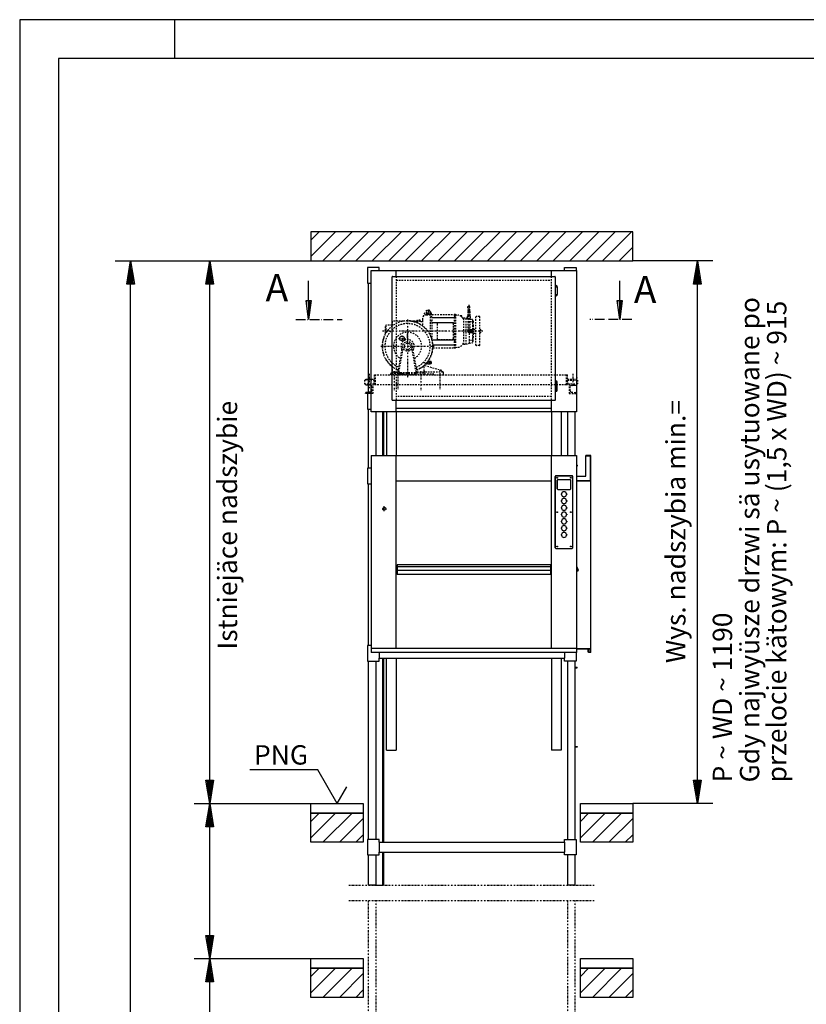
# Model space of a CAD drawing. Extents: x 0 to 8453, y 0 to 5940.
# Drawn here: x 0 to 2029, y 3400 to 5940 of the extents above; entities that cross this region are included whole.
import ezdxf

# ---------------------------------------------------------------- set-up
doc = ezdxf.new("R2010")
doc.units = 0
for name, pattern in [('GESTRICHELT', [7, 4, -3]), ('STRICHPUNKT', [8.5, 4, -2, 0.5, -2]), ('STRICHPUNKT2', [18.5, 10, -4, 0.5, -4]), ('STRICHPUNKT3', [35.5, 25, -5, 0.5, -5])]:
    doc.linetypes.add(name, pattern=pattern)
doc.layers.get('0').update_dxf_attribs({"linetype": 'CONTINUOUS'})
for name, color, linetype in [('1', 7, 'CONTINUOUS'), ('50', 7, 'CONTINUOUS'), ('international', 7, 'CONTINUOUS'), ('polnisch', 7, 'CONTINUOUS')]:
    doc.layers.add(name, color=color, linetype=linetype)
doc.styles.add('ARIAL', font='arial.ttf')
doc.styles.add('PLCAD', font='plcad.ttf')

# ---------------------------------------------------------------- blocks, each defined once
blk = doc.blocks.new('DINA3_________________00029')
at = {"layer": '1', "color": 4}
for p, q in [((8400, 5940), (0, 5940)), ((0, 5940), (0, 0)), ((400, 5840), (400, 5940))]:
    blk.add_line(p, q, dxfattribs=at)
at = {"layer": '1'}
for p, q in [((8300, 5840), (100, 5840)), ((100, 5840), (100, 100))]:
    blk.add_line(p, q, dxfattribs=at)
blk = doc.blocks.new('*X2', base_point=(1554.1, 5215.9))
at = {"layer": '1', "color": 3}
for p, q in [((1543.1, 5200.7), (1543.1, 5215.9)), ((1547.1, 5215.9), (1547.1, 5170.3)), ((1551.1, 5192.7), (1551.1, 5215.9))]:
    blk.add_line(p, q, dxfattribs=at)
blk = doc.blocks.new('PFEIL_________________00050', base_point=(1554.1, 5215.9))
at = {"layer": '1', "color": 2}
for p, q in [((1547.6, 5215.9), (1547.6, 5266.3)), ((1547.6, 5166.3), (1541.1, 5215.9)), ((1541.1, 5215.9), (1554.1, 5215.9)), ((1554.1, 5215.9), (1547.6, 5166.3))]:
    blk.add_line(p, q, dxfattribs=at)
at = {"layer": '1'}
blk.add_blockref('*X2', (1554.1, 5215.9), dxfattribs=at)
blk = doc.blocks.new('*X3', base_point=(751.7, 5215.9))
at = {"layer": '1', "color": 3}
for p, q in [((740.6, 5200.7), (740.6, 5215.9)), ((744.6, 5215.9), (744.6, 5170.3)), ((748.6, 5192.7), (748.6, 5215.9))]:
    blk.add_line(p, q, dxfattribs=at)
blk = doc.blocks.new('PFEIL_________________00051', base_point=(751.7, 5215.9))
at = {"layer": '1', "color": 2}
for p, q in [((745.1, 5215.9), (745.1, 5266.3)), ((745.1, 5166.3), (738.6, 5215.9)), ((738.6, 5215.9), (751.7, 5215.9)), ((751.7, 5215.9), (745.1, 5166.3))]:
    blk.add_line(p, q, dxfattribs=at)
at = {"layer": '1'}
blk.add_blockref('*X3', (751.7, 5215.9), dxfattribs=at)
blk = doc.blocks.new('SCHNITTANGABE_________00031', base_point=(712.5, 5166.3))
at = {"layer": '1', "linetype": 'STRICHPUNKT3'}
for p, q in [((712.5, 5166.3), (831.7, 5166.3)), ((1579.4, 5166.3), (1470.7, 5166.3))]:
    blk.add_line(p, q, dxfattribs=at)
for name, p in [('PFEIL_________________00051', (751.7, 5215.9)), ('PFEIL_________________00050', (1554.1, 5215.9))]:
    blk.add_blockref(name, p)
at = {"layer": '1', "color": 2, "linetype": 'STRICHPUNKT3', "style": 'Arial'}
for p in [(634.4, 5213.8), (1584.3, 5209)]:
    blk.add_text('A', height=70, dxfattribs=at).set_placement(p)
blk = doc.blocks.new('GURT__________________00054', base_point=(897.2, 4285.3))
at = {"layer": '1', "color": 2}
for p, q in [((906.2, 4325.3), (897.2, 4325.3)), ((897.2, 4325.3), (897.2, 4285.3)), ((927.2, 4307.8), (927.2, 4292.8)), ((927.2, 4285.3), (927.2, 4292.8)), ((927.2, 4292.8), (1405.2, 4292.8)), ((1405.2, 4307.8), (1405.2, 4292.8)), ((1405.2, 4285.3), (1405.2, 4292.8)), ((1435.2, 4307.8), (1435.2, 4285.3)), ((897.2, 4285.3), (927.2, 4285.3)), ((1435.2, 4285.3), (1405.2, 4285.3))]:
    blk.add_line(p, q, dxfattribs=at)
blk = doc.blocks.new('GURT__________________00055', base_point=(897.2, 3785.3))
at = {"layer": '1', "color": 2}
for p, q in [((927.2, 3825.3), (897.2, 3825.3)), ((897.2, 3825.3), (897.2, 3785.3)), ((927.2, 3817.8), (927.2, 3825.3)), ((927.2, 3817.8), (1405.2, 3817.8)), ((927.2, 3817.8), (927.2, 3792.8)), ((1405.2, 3817.8), (1405.2, 3825.3)), ((1405.2, 3825.3), (1435.2, 3825.3)), ((1405.2, 3817.8), (1405.2, 3792.8)), ((1435.2, 3825.3), (1435.2, 3785.3)), ((897.2, 3785.3), (927.2, 3785.3)), ((927.2, 3785.3), (927.2, 3792.8)), ((927.2, 3792.8), (1405.2, 3792.8)), ((1405.2, 3785.3), (1405.2, 3792.8)), ((1435.2, 3785.3), (1405.2, 3785.3))]:
    blk.add_line(p, q, dxfattribs=at)
blk = doc.blocks.new('GURT__________________00056', base_point=(897.2, 4742.8))
at = {"layer": '1', "color": 2}
for p, q in [((906.2, 4782.8), (897.2, 4782.8)), ((897.2, 4782.8), (897.2, 4742.8)), ((897.2, 4742.8), (906.2, 4742.8))]:
    blk.add_line(p, q, dxfattribs=at)
blk = doc.blocks.new('GURT__________________00057', base_point=(897.2, 4935.3))
at = {"layer": '1', "color": 2}
for p, q in [((906.2, 4975.3), (897.2, 4975.3)), ((897.2, 4975.3), (897.2, 4935.3)), ((897.2, 4935.3), (906.2, 4935.3))]:
    blk.add_line(p, q, dxfattribs=at)
blk = doc.blocks.new('GURT__________________00058', base_point=(897.2, 5260.3))
at = {"layer": '1', "color": 2}
for p, q in [((927.2, 5300.3), (897.2, 5300.3)), ((897.2, 5300.3), (897.2, 5260.3)), ((927.2, 5292.8), (927.2, 5300.3)), ((927.2, 5292.8), (927.2, 5292.8)), ((1405.2, 5292.8), (1405.2, 5300.3)), ((1405.2, 5300.3), (1435.2, 5300.3)), ((1405.2, 5292.8), (1405.2, 5292.8)), ((1435.2, 5300.3), (1435.2, 5292.8)), ((897.2, 5260.3), (906.2, 5260.3))]:
    blk.add_line(p, q, dxfattribs=at)
blk = doc.blocks.new('FUEHRUNGSSCHIENE______00063', base_point=(938.7, 2188.2))
at = {"layer": '1', "color": 2}
for p, q in [((936.2, 4928.1), (936.2, 4815.3)), ((938.7, 4928.1), (938.7, 4815.3)), ((936.2, 4292.8), (936.2, 3817.8)), ((938.7, 4292.8), (938.7, 3817.8)), ((936.2, 3792.8), (936.2, 3707.3)), ((938.7, 3792.8), (938.7, 3707.3)), ((919.2, 3707.3), (938.7, 3707.3))]:
    blk.add_line(p, q, dxfattribs=at)
blk = doc.blocks.new('GERUEST_______________00033', base_point=(849.2, 2228.2))
at = {"layer": '1', "color": 2}
for p, q in [((899.2, 5260.3), (899.2, 4975.3)), ((899.2, 4935.3), (899.2, 4782.8)), ((919.2, 4815.3), (919.2, 4928.1)), ((1413.2, 4928.1), (1413.2, 4815.3)), ((1433.2, 4815.3), (1433.2, 4928.1)), ((899.2, 4742.8), (899.2, 4325.3)), ((899.2, 4285.3), (899.2, 3825.3)), ((919.2, 3825.3), (919.2, 4285.3)), ((1413.2, 4285.3), (1413.2, 3825.3)), ((1433.2, 3825.3), (1433.2, 4285.3)), ((899.2, 3785.3), (899.2, 3707.3)), ((919.2, 3707.3), (919.2, 3785.3)), ((1413.2, 3785.3), (1413.2, 3707.3)), ((1433.2, 3707.3), (1433.2, 3785.3)), ((919.2, 3707.3), (899.2, 3707.3)), ((1433.2, 3707.3), (1413.2, 3707.3))]:
    blk.add_line(p, q, dxfattribs=at)
at = {"layer": '1', "color": 1, "linetype": 'STRICHPUNKT'}
for p, q in [((849.2, 3707.3), (1483.2, 3707.3)), ((849.2, 3667.3), (1483.2, 3667.3)), ((899.2, 3667.3), (899.2, 2228.2)), ((919.2, 2228.2), (919.2, 3667.3)), ((1413.2, 3667.3), (1413.2, 2228.2)), ((1433.2, 2228.2), (1433.2, 3667.3))]:
    blk.add_line(p, q, dxfattribs=at)
for name, p in [('GURT__________________00058', (897.2, 5260.3)), ('GURT__________________00057', (897.2, 4935.3)), ('FUEHRUNGSSCHIENE______00063', (938.7, 2188.2)), ('GURT__________________00056', (897.2, 4742.8)), ('GURT__________________00054', (897.2, 4285.3)), ('GURT__________________00055', (897.2, 3785.3))]:
    blk.add_blockref(name, p)
blk = doc.blocks.new('*X6', base_point=(751.2, 542.8))
at = {"layer": '1', "color": 3}
for p, q in [((751.2, 5371.6), (772.4, 5392.8)), ((814.9, 5392.8), (751.2, 5329.2)), ((782.3, 5317.8), (857.3, 5392.8)), ((899.7, 5392.8), (824.7, 5317.8)), ((867.1, 5317.8), (942.1, 5392.8)), ((984.6, 5392.8), (909.6, 5317.8)), ((952, 5317.8), (1027, 5392.8)), ((1069.4, 5392.8), (994.4, 5317.8)), ((1036.8, 5317.8), (1111.8, 5392.8)), ((1154.3, 5392.8), (1079.3, 5317.8)), ((1121.7, 5317.8), (1196.7, 5392.8)), ((1239.1, 5392.8), (1164.1, 5317.8)), ((1206.6, 5317.8), (1281.6, 5392.8)), ((1324, 5392.8), (1249, 5317.8)), ((1291.4, 5317.8), (1366.4, 5392.8)), ((1408.8, 5392.8), (1333.8, 5317.8)), ((1376.3, 5317.8), (1451.3, 5392.8)), ((1493.7, 5392.8), (1418.7, 5317.8)), ((1461.1, 5317.8), (1536.1, 5392.8)), ((1578.5, 5392.8), (1503.5, 5317.8)), ((1546, 5317.8), (1581.2, 5353.1)), ((751.2, 3871.6), (772.4, 3892.8)), ((814.9, 3892.8), (751.2, 3829.2)), ((782.3, 3817.8), (857.3, 3892.8)), ((1446.2, 3871.6), (1467.4, 3892.8)), ((1509.9, 3892.8), (1446.2, 3829.2)), ((1477.3, 3817.8), (1552.3, 3892.8)), ((886.2, 3879.3), (824.7, 3817.8)), ((1581.2, 3879.3), (1519.7, 3817.8)), ((867.1, 3817.8), (886.2, 3836.9)), ((1562.1, 3817.8), (1581.2, 3836.9)), ((751.2, 3471.6), (772.4, 3492.8)), ((814.9, 3492.8), (751.2, 3429.2)), ((782.3, 3417.8), (857.3, 3492.8)), ((1446.2, 3471.6), (1467.4, 3492.8)), ((1509.9, 3492.8), (1446.2, 3429.2)), ((1477.3, 3417.8), (1552.3, 3492.8)), ((886.2, 3479.3), (824.7, 3417.8)), ((1581.2, 3479.3), (1519.7, 3417.8)), ((867.1, 3417.8), (886.2, 3436.9)), ((1562.1, 3417.8), (1581.2, 3436.9))]:
    blk.add_line(p, q, dxfattribs=at)
blk = doc.blocks.new('BEM_0006', base_point=(751.2, 3167.8))
at = {"layer": 'international', "color": 4}
for p, q in [((450.2, 3517.8), (751.2, 3517.8)), ((480.2, 3457.8), (490.2, 3517.8)), ((490.2, 3517.8), (500.2, 3457.8)), ((490.2, 3459.3), (490.2, 3516.3)), ((484.2, 3459.3), (484.2, 3480.3)), ((487.2, 3459.3), (487.2, 3498.3)), ((493.2, 3459.3), (493.2, 3498.3)), ((496.2, 3459.3), (496.2, 3480.3)), ((500.2, 3457.8), (480.2, 3457.8)), ((481.2, 3459.3), (481.2, 3462.3)), ((490.2, 3227.8), (490.2, 3457.8)), ((499.2, 3459.3), (499.2, 3462.3)), ((490.2, 3167.8), (480.2, 3227.8)), ((480.2, 3227.8), (500.2, 3227.8)), ((481.2, 3226.3), (481.2, 3223.3)), ((484.2, 3226.3), (484.2, 3205.3)), ((487.2, 3226.3), (487.2, 3187.3)), ((500.2, 3227.8), (490.2, 3167.8)), ((490.2, 3226.3), (490.2, 3169.3)), ((493.2, 3226.3), (493.2, 3187.3)), ((496.2, 3226.3), (496.2, 3205.3)), ((499.2, 3226.3), (499.2, 3223.3)), ((450.2, 3167.8), (751.2, 3167.8))]:
    blk.add_line(p, q, dxfattribs=at)
blk = doc.blocks.new('BEM_0007', base_point=(751.2, 3517.8))
at = {"layer": 'international', "color": 4}
for p, q in [((450.2, 3917.8), (751.2, 3917.8)), ((480.2, 3857.8), (490.2, 3917.8)), ((490.2, 3917.8), (500.2, 3857.8)), ((490.2, 3859.3), (490.2, 3916.3)), ((487.2, 3859.3), (487.2, 3898.3)), ((493.2, 3859.3), (493.2, 3898.3)), ((481.2, 3859.3), (481.2, 3862.3)), ((484.2, 3859.3), (484.2, 3880.3)), ((496.2, 3859.3), (496.2, 3880.3)), ((499.2, 3859.3), (499.2, 3862.3)), ((500.2, 3857.8), (480.2, 3857.8)), ((490.2, 3577.8), (490.2, 3857.8)), ((490.2, 3517.8), (480.2, 3577.8)), ((480.2, 3577.8), (500.2, 3577.8)), ((481.2, 3576.3), (481.2, 3573.3)), ((484.2, 3576.3), (484.2, 3555.3)), ((487.2, 3576.3), (487.2, 3537.3)), ((500.2, 3577.8), (490.2, 3517.8)), ((490.2, 3576.3), (490.2, 3519.3)), ((493.2, 3576.3), (493.2, 3537.3)), ((496.2, 3576.3), (496.2, 3555.3)), ((499.2, 3576.3), (499.2, 3573.3)), ((450.2, 3517.8), (751.2, 3517.8))]:
    blk.add_line(p, q, dxfattribs=at)
blk = doc.blocks.new('BEM_0008', base_point=(751.2, 3917.8))
at = {"layer": 'international', "color": 4}
for p, q in [((450.2, 5317.8), (751.2, 5317.8)), ((480.2, 5257.8), (490.2, 5317.8)), ((490.2, 5317.8), (500.2, 5257.8)), ((490.2, 5259.3), (490.2, 5316.3)), ((487.2, 5259.3), (487.2, 5298.3)), ((493.2, 5259.3), (493.2, 5298.3)), ((481.2, 5259.3), (481.2, 5262.3)), ((484.2, 5259.3), (484.2, 5280.3)), ((496.2, 5259.3), (496.2, 5280.3)), ((499.2, 5259.3), (499.2, 5262.3)), ((500.2, 5257.8), (480.2, 5257.8)), ((490.2, 3977.8), (490.2, 5257.8)), ((490.2, 3917.8), (480.2, 3977.8)), ((480.2, 3977.8), (500.2, 3977.8)), ((481.2, 3976.3), (481.2, 3973.3)), ((484.2, 3976.3), (484.2, 3955.3)), ((487.2, 3976.3), (487.2, 3937.3)), ((500.2, 3977.8), (490.2, 3917.8)), ((490.2, 3976.3), (490.2, 3919.3)), ((493.2, 3976.3), (493.2, 3937.3)), ((496.2, 3976.3), (496.2, 3955.3)), ((499.2, 3976.3), (499.2, 3973.3)), ((450.2, 3917.8), (751.2, 3917.8))]:
    blk.add_line(p, q, dxfattribs=at)
blk = doc.blocks.new('BEM_0009', base_point=(751.2, 642.8))
at = {"layer": 'international', "color": 4}
for p, q in [((246.1, 5317.8), (751.2, 5317.8)), ((276.1, 5257.8), (286.1, 5317.8)), ((286.1, 5317.8), (296.1, 5257.8)), ((286.1, 5259.3), (286.1, 5316.3)), ((283.1, 5259.3), (283.1, 5298.3)), ((289.1, 5259.3), (289.1, 5298.3)), ((277.1, 5259.3), (277.1, 5262.3)), ((280.1, 5259.3), (280.1, 5280.3)), ((292.1, 5259.3), (292.1, 5280.3)), ((295.1, 5259.3), (295.1, 5262.3)), ((296.1, 5257.8), (276.1, 5257.8)), ((286.1, 702.8), (286.1, 5257.8))]:
    blk.add_line(p, q, dxfattribs=at)
blk = doc.blocks.new('BEM_0010', base_point=(1581.2, 3917.8))
at = {"layer": 'international', "color": 4}
for p, q in [((1788.1, 5317.8), (1581.2, 5317.8)), ((1738.1, 5257.8), (1748.1, 5317.8)), ((1748.1, 5317.8), (1758.1, 5257.8)), ((1748.1, 5259.3), (1748.1, 5316.3)), ((1745.1, 5259.3), (1745.1, 5298.3)), ((1751.1, 5259.3), (1751.1, 5298.3)), ((1739.1, 5259.3), (1739.1, 5262.3)), ((1742.1, 5259.3), (1742.1, 5280.3)), ((1754.1, 5259.3), (1754.1, 5280.3)), ((1757.1, 5259.3), (1757.1, 5262.3)), ((1758.1, 5257.8), (1738.1, 5257.8)), ((1748.1, 3977.8), (1748.1, 5257.8)), ((1748.1, 3917.8), (1738.1, 3977.8)), ((1738.1, 3977.8), (1758.1, 3977.8)), ((1739.1, 3976.3), (1739.1, 3973.3)), ((1742.1, 3976.3), (1742.1, 3955.3)), ((1745.1, 3976.3), (1745.1, 3937.3)), ((1758.1, 3977.8), (1748.1, 3917.8)), ((1748.1, 3976.3), (1748.1, 3919.3)), ((1751.1, 3976.3), (1751.1, 3937.3)), ((1754.1, 3976.3), (1754.1, 3955.3)), ((1757.1, 3976.3), (1757.1, 3973.3)), ((1788.1, 3917.8), (1581.2, 3917.8))]:
    blk.add_line(p, q, dxfattribs=at)
blk = doc.blocks.new('OKFF__________________00066', base_point=(818.7, 3917.8))
at = {"layer": '1', "color": 1}
for p, q in [((768.7, 4004.4), (593.7, 4004.4)), ((818.7, 3917.8), (768.7, 4004.4)), ((818.7, 3917.8), (843.7, 3961.1))]:
    blk.add_line(p, q, dxfattribs=at)
at = {"layer": 'polnisch', "color": 4, "style": 'PLCAD'}
blk.add_text('PNG', height=50, dxfattribs=at).set_placement((604.4, 4018.4))
blk = doc.blocks.new('FFB___________________00064', base_point=(751.2, 642.8))
at = {"layer": '1'}
for p, q in [((751.2, 3917.8), (886.2, 3917.8)), ((751.2, 3892.8), (751.2, 3917.8)), ((886.2, 3917.8), (886.2, 3892.8)), ((1446.2, 3917.8), (1581.2, 3917.8)), ((1446.2, 3892.8), (1446.2, 3917.8)), ((1581.2, 3917.8), (1581.2, 3892.8)), ((886.2, 3892.8), (751.2, 3892.8)), ((1581.2, 3892.8), (1446.2, 3892.8)), ((751.2, 3517.8), (886.2, 3517.8)), ((751.2, 3492.8), (751.2, 3517.8)), ((886.2, 3517.8), (886.2, 3492.8)), ((1446.2, 3517.8), (1581.2, 3517.8)), ((1446.2, 3492.8), (1446.2, 3517.8)), ((1581.2, 3517.8), (1581.2, 3492.8)), ((886.2, 3492.8), (751.2, 3492.8)), ((1581.2, 3492.8), (1446.2, 3492.8))]:
    blk.add_line(p, q, dxfattribs=at)
blk.add_blockref('OKFF__________________00066', (818.7, 3917.8))
blk = doc.blocks.new('SCHACHT_______________00034', base_point=(751.2, 542.8))
at = {"layer": '1'}
for p, q in [((751.2, 5392.8), (751.2, 5317.8)), ((1581.2, 5392.8), (751.2, 5392.8)), ((1581.2, 5317.8), (1581.2, 5392.8)), ((751.2, 5317.8), (1581.2, 5317.8)), ((751.2, 3817.8), (751.2, 3892.8)), ((751.2, 3892.8), (886.2, 3892.8)), ((886.2, 3892.8), (886.2, 3817.8)), ((1446.2, 3817.8), (1446.2, 3892.8)), ((1446.2, 3892.8), (1581.2, 3892.8)), ((1581.2, 3892.8), (1581.2, 3817.8)), ((886.2, 3817.8), (751.2, 3817.8)), ((1581.2, 3817.8), (1446.2, 3817.8)), ((751.2, 3417.8), (751.2, 3492.8)), ((751.2, 3492.8), (886.2, 3492.8)), ((886.2, 3492.8), (886.2, 3417.8)), ((1446.2, 3417.8), (1446.2, 3492.8)), ((1446.2, 3492.8), (1581.2, 3492.8)), ((1581.2, 3492.8), (1581.2, 3417.8)), ((886.2, 3417.8), (751.2, 3417.8)), ((1581.2, 3417.8), (1446.2, 3417.8))]:
    blk.add_line(p, q, dxfattribs=at)
blk.add_blockref('FFB___________________00064', (751.2, 642.8))
blk.add_blockref('*X6', (751.2, 542.8), dxfattribs=at)
at = {"layer": 'international'}
for name, p in [('BEM_0009', (751.2, 642.8)), ('BEM_0008', (751.2, 3917.8)), ('BEM_0010', (1581.2, 3917.8)), ('BEM_0007', (751.2, 3517.8)), ('BEM_0006', (751.2, 3167.8))]:
    blk.add_blockref(name, p, dxfattribs=at)
blk = doc.blocks.new('TW-TRAEGER____________00068', base_point=(1426.7, 5026.3))
at = {"layer": '1', "color": 3, "linetype": 'GESTRICHELT'}
for p, q in [((1040.5, 5174), (1046.8, 5186.4)), ((1061, 5183.1), (1061, 5181.8)), ((1155.7, 5187.1), (1155.7, 5175.6)), ((1155.7, 5187.1), (1156.5, 5187.1)), ((1156.2, 5189.6), (1160.2, 5189.6)), ((1156.5, 5189.6), (1156.5, 5187.1)), ((1160, 5189.6), (1160, 5187.1)), ((1160, 5187.1), (1160.7, 5187.1)), ((1160.7, 5187.1), (1160.7, 5175.6)), ((989.1, 5162.3), (960.5, 5162.3)), ((960.5, 5162.3), (960.5, 5149.7)), ((1033.3, 5162.3), (1011.9, 5162.3)), ((1035, 5161.6), (1015.5, 5161.6)), ((1033.3, 5164.6), (1026.4, 5164.6)), ((1033.3, 5161.6), (1033.3, 5164.6)), ((1039, 5168.6), (1039, 5163.6)), ((1039, 5163.6), (1039, 5150.8)), ((1048.9, 5178.6), (1056.5, 5178.6)), ((1058.5, 5180.6), (1063.5, 5180.6)), ((1058.5, 5180.6), (1058.5, 5128.5)), ((1063.5, 5173.3), (1058.5, 5173.3)), ((1063.5, 5162), (1058.5, 5162)), ((1063.5, 5180.6), (1063.5, 5116.4)), ((1063.5, 5179.6), (1121, 5179.6)), ((1116.1, 5157.8), (1079.3, 5157.8)), ((1121, 5180.1), (1124.5, 5180.1)), ((1121, 5180.1), (1121, 5093.1)), ((1124.5, 5173.3), (1121, 5173.3)), ((1124.5, 5162), (1121, 5162)), ((1124.5, 5180.1), (1124.5, 5093.1)), ((1125.4, 5178.5), (1130.8, 5178)), ((1140.3, 5175.8), (1137.9, 5175.8)), ((1140.3, 5173.6), (1140.3, 5175.8)), ((1144.8, 5168.6), (1144.1, 5168.6)), ((1144.8, 5169.7), (1144.8, 5103.4)), ((1145.5, 5170.5), (1151, 5170.5)), ((1151, 5170.5), (1155.7, 5168.8)), ((1151, 5169.4), (1151, 5103.7)), ((1154.5, 5174.6), (1162, 5174.6)), ((1154.5, 5174.6), (1154.5, 5170.6)), ((1154.5, 5170.6), (1154.7, 5170.6)), ((1155.2, 5175), (1155.2, 5174.6)), ((1161.2, 5175), (1155.2, 5175)), ((1161, 5175.6), (1155.5, 5175.6)), ((1155.5, 5175.6), (1155.5, 5175)), ((1155.7, 5169.6), (1155.7, 5136.1)), ((1160.7, 5169.6), (1160.7, 5141.1)), ((1160.7, 5167.2), (1167.3, 5167)), ((1161, 5175.6), (1161, 5175)), ((1161.2, 5175), (1161.2, 5174.6)), ((1161.7, 5170.6), (1162, 5170.6)), ((1162, 5174.6), (1162, 5170.6)), ((1166.5, 5167), (1167.3, 5167)), ((1168.2, 5166), (1168.2, 5139.1)), ((1169.1, 5163.3), (1168.2, 5163.3)), ((1169.1, 5158.3), (1168.2, 5158.3)), ((1169.4, 5163), (1169.4, 5158.6)), ((1177, 5100.1), (1177, 5173.1)), ((1186, 5174.1), (1178, 5174.1)), ((1187, 5100.1), (1187, 5173.1)), ((945, 5150.8), (943.5, 5150.8)), ((943.5, 5130.3), (943.5, 5150.8)), ((945, 5132.8), (945, 5151.6)), ((960.5, 5151.6), (945, 5151.6)), ((1076.5, 5154.9), (1076.5, 5118.2)), ((1119, 5118.2), (1119, 5154.9)), ((1165.5, 5133.1), (1158.7, 5133.1)), ((1160.4, 5105.9), (1160.4, 5133.1)), ((1165.5, 5140.1), (1161.7, 5140.1)), ((1169.1, 5139.1), (1166.5, 5139.1)), ((1166.5, 5134.1), (1166.5, 5139.1)), ((1169.1, 5134.1), (1166.5, 5134.1)), ((1168.2, 5153.6), (1170.7, 5153.6)), ((1168.2, 5134.1), (1168.2, 5107.1)), ((1169.4, 5134.4), (1169.4, 5138.8)), ((1170.7, 5119.7), (1170.7, 5153.6)), ((1170.7, 5141.5), (1177, 5141.5)), ((1170.7, 5131.6), (1177, 5131.6)), ((1187, 5141.5), (1187.6, 5141.5)), ((1187, 5131.6), (1187.6, 5131.6)), ((1187.6, 5141.5), (1187.6, 5136.6)), ((1187.6, 5141.1), (1188.5, 5141.1)), ((1187.6, 5131.6), (1187.6, 5136.6)), ((1187.6, 5132.1), (1188.5, 5132.1)), ((1188.5, 5141.1), (1188.5, 5132.1)), ((1079.3, 5115.3), (1116.1, 5115.3)), ((1124.5, 5111.1), (1121, 5111.1)), ((1151, 5102.6), (1160.4, 5105.9)), ((1160.4, 5105.9), (1167.3, 5106.1)), ((1168.2, 5119.7), (1170.7, 5119.7)), ((1169.1, 5114.8), (1168.2, 5114.8)), ((1169.1, 5109.8), (1168.2, 5109.8)), ((1169.4, 5110.1), (1169.4, 5114.5)), ((975.8, 5030.2), (988.2, 5099.7)), ((978.5, 5031.4), (988.6, 5088.1)), ((1022.4, 5031.4), (1012.3, 5088.1)), ((1025.2, 5030.2), (1012.8, 5099.7)), ((1066.1, 5093.6), (1121, 5093.6)), ((1124.5, 5099.8), (1121, 5099.8)), ((1121, 5093.1), (1124.5, 5093.1)), ((1125.4, 5094.6), (1130.8, 5095.1)), ((1144.8, 5104.6), (1144.1, 5104.6)), ((1145.5, 5102.6), (1151, 5102.6)), ((1186, 5099.1), (1178, 5099.1)), ((1052.3, 5057.1), (1057, 5057.1)), ((1057, 5059.1), (1053.8, 5059.1)), ((1057, 5051.1), (1057, 5059.1)), ((1058.5, 5058.6), (1057, 5058.6)), ((1058.5, 5051.6), (1058.5, 5058.6)), ((1061.2, 5057.8), (1058.5, 5057.8)), ((1058.7, 5052.3), (1058.7, 5057.8)), ((1061.2, 5056.5), (1058.7, 5056.5)), ((1061.5, 5057.1), (1061.5, 5053)), ((960.5, 5045.4), (960.5, 5028.5)), ((960.5, 5031.6), (976, 5031.6)), ((1024.9, 5031.6), (1090.5, 5031.6)), ((1043, 5033.7), (1043, 5047.4)), ((1044.8, 5047.9), (1086.1, 5036.3)), ((1057, 5051.1), (1047, 5051.1)), ((1048.9, 5053.1), (1057, 5053.1)), ((1058.5, 5051.6), (1057, 5051.6)), ((1061.2, 5052.3), (1058.5, 5052.3)), ((1061.2, 5053.7), (1058.7, 5053.7)), ((1088, 5033.9), (1088, 5034.1)), ((1090, 5031.6), (1090, 5031.6)), ((915.5, 5010.3), (889.2, 5010.3)), ((889.2, 5010.3), (889.2, 5000.3)), ((893, 5010.3), (893, 5012.8)), ((893, 5012.8), (915.5, 5012.8)), ((914.2, 5000.3), (914.2, 5010.3)), ((915.5, 5012.8), (915.5, 5024)), ((915.5, 5024), (1410.5, 5024)), ((915.5, 4999), (915.5, 5010.3)), ((918, 4999), (918, 5024)), ((957, 5024), (957, 5026.5)), ((979.2, 5024), (957, 5024)), ((959, 5028.5), (977.2, 5028.5)), ((979.2, 5026.5), (979.2, 5024)), ((1021.7, 5024), (979.2, 5024)), ((1020.5, 5029), (980.5, 5029)), ((1020.5, 5026.5), (980.5, 5026.5)), ((1021.7, 5026.5), (1021.7, 5024)), ((1044, 5024), (1021.7, 5024)), ((1042, 5028.5), (1023.7, 5028.5)), ((1044, 5026.6), (1065.5, 5026.6)), ((1044, 5024), (1044, 5026.5)), ((1068, 5024.1), (1093, 5024.1)), ((1093, 5024.1), (1093, 5029.1)), ((1410.5, 4999), (1410.5, 5024)), ((1410.5, 5024), (1413, 5024)), ((1413, 5012.8), (1413, 5024)), ((1413, 5012.8), (1435.5, 5012.8)), ((1413, 4999), (1413, 5010.3)), ((1413, 5010.3), (1439.2, 5010.3)), ((1414.2, 5000.3), (1414.2, 5010.3)), ((1435.5, 5010.3), (1435.5, 5012.8)), ((1439.2, 5010.3), (1439.2, 5000.3)), ((889.2, 5000.3), (914.2, 5000.3)), ((892.2, 5000.3), (892.2, 4999.2)), ((895.2, 4997.3), (893.8, 4997.4)), ((905.5, 4979.1), (893.8, 4978.2)), ((900.7, 4996.9), (895.2, 4997.3)), ((905.5, 4996.5), (900.7, 4996.9)), ((901.7, 4994), (901.7, 4993.8)), ((908.7, 4982.6), (908.7, 4993)), ((911.2, 5000.3), (911.2, 4975.3)), ((915.5, 4999), (1410.5, 4999)), ((1410.5, 4999), (1413, 4999)), ((1414.2, 5000.3), (1439.2, 5000.3)), ((1417.2, 5000.3), (1417.2, 4975.3)), ((1419.7, 4982.6), (1419.7, 4993)), ((1422.9, 4996.5), (1427.7, 4996.9)), ((1422.9, 4979.1), (1434.6, 4978.2)), ((1427.7, 4996.9), (1433.2, 4997.3)), ((1433.2, 4997.3), (1434.6, 4997.4)), ((1436.2, 5000.3), (1436.2, 4999.2)), ((892.2, 4975.3), (892.2, 4976.4)), ((911.2, 4975.3), (892.2, 4975.3)), ((1417.2, 4975.3), (1436.2, 4975.3)), ((1436.2, 4975.3), (1436.2, 4976.4))]:
    blk.add_line(p, q, dxfattribs=at)
at = {"layer": '1', "color": 1, "linetype": 'STRICHPUNKT'}
for p, q in [((1048.5, 5183.1), (1058.7, 5183.1)), ((1053.5, 5191.2), (1053.5, 5178.1)), ((1158.2, 5204.2), (1158.2, 5132)), ((1000.5, 5166.7), (1000.5, 5016.1)), ((1170.2, 5160.8), (1158.4, 5160.8)), ((1194.9, 5136.6), (935.8, 5136.6)), ((1162.7, 5141.7), (1162.7, 5131.7)), ((1170.6, 5112.3), (1158.9, 5112.3)), ((931.9, 5097.6), (1068.8, 5097.6)), ((1062.5, 5055.1), (1037.9, 5055.1)), ((966, 5033.2), (966, 4982.6)), ((975.5, 5036.2), (975.5, 4985.6)), ((1035, 5033.2), (1035, 4982.6)), ((1083.5, 5036.2), (1083.5, 4985.6)), ((901.7, 5026.3), (901.7, 4989.7)), ((1426.7, 5026.3), (1426.7, 4992.6))]:
    blk.add_line(p, q, dxfattribs=at)
at = {"layer": '1', "color": 3, "linetype": 'GESTRICHELT'}
for centre, radius in [((1053.5, 5183.1), 4.5), ((1162.7, 5136.6), 1.25), ((1000.5, 5097.5), 12.5), ((1000.5, 5097.5), 8.5)]:
    blk.add_circle(centre, radius, dxfattribs=at)
for centre, radius, start, end in [((1053.5, 5183.1), 7.5, 0, 153.4813), ((1155.5, 5199.4), 0.501, 136.926, 179.3243), ((1190.9, 5199), 35.9, 179.3639, -164.8139), ((1158.2, 5196.8), 4.27, 43.1019, 136.8981), ((1125.6, 5199), 35.9, -15.1911, 0.6411), ((1161, 5199.4), 0.499, 0.5729, 43.1767), ((1000.5, 5097.5), 65.7, -68.9309, -111.0691), ((1021.7, 5166.3), 4, -83.9965, -41.6985), ((1026.6, 5162.1), 2.45, 93.4012, 141.7675), ((1036.5, 5163.6), 2.5, -126.8699, 0), ((1049, 5168.6), 10, 90, 180), ((1056.5, 5180.6), 2, -90, 0), ((1062.5, 5181.8), 1.5, -180, -123.5284), ((1079.3, 5154.9), 2.87, 90, 180), ((1116.1, 5154.9), 2.87, 0, 90), ((1125.5, 5179.5), 1, -180, -94.8685), ((1129.5, 5163.1), 14.9, 23.7704, 85.199), ((1137.8, 5177.1), 1.3, -124.8068, -86.3938), ((1144.1, 5169.6), 1, -156.1902, -89.9895), ((1145.5, 5169.7), 0.75, 90, 180), ((1154.7, 5169.6), 1, 0, 90), ((1161.7, 5169.6), 1, 90, 180), ((1167.2, 5166), 1, 0, 88.1073), ((1169.1, 5163), 0.299, 0, 90.2392), ((1169.1, 5158.6), 0.3, -90, 0), ((1178, 5173.1), 1, 90, 180), ((1186, 5173.1), 1, 0, 90), ((1000.5, 5097.5), 58.5, -67.5525, -112.4475), ((1000.5, 5097.5), 36.2, -59.7232, -120.2859), ((1158.7, 5136.1), 3, -180, -90), ((1161.7, 5141.1), 1, -180, -90), ((1165.5, 5139.1), 1, 0, 90), ((1165.5, 5134.1), 1, -90, 0), ((1169.1, 5138.8), 0.3, 0, 90), ((1169.1, 5134.4), 0.299, -90, 0.2392), ((1000.5, 5097.5), 17.3, -33.4651, -146.5349), ((1079.3, 5118.2), 2.87, -180, -90), ((1116.1, 5118.2), 2.87, -90, 0), ((1167.2, 5107.1), 1, -88.067, 0.0337), ((1169.1, 5114.5), 0.3, 0, 89.7608), ((1169.1, 5110.1), 0.299, -90, 0), ((990.2, 5087.8), 1.62, 43.5165, 169.9104), ((1010.7, 5087.8), 1.62, 10.1061, 136.4671), ((1125.5, 5093.6), 1, 94.8053, 179.9853), ((1129.5, 5110), 15, -85.1942, -23.7752), ((1144.1, 5103.6), 0.999, 90, 156.2895), ((1145.5, 5103.4), 0.75, -180, -90), ((1178, 5100.1), 1, -180, -90), ((1186, 5100.1), 1, -90, 0), ((1060.4, 5057.1), 1.05, -40.23, 40.23), ((1057.3, 5055.1), 4.14, -19.4799, 19.7684), ((973.8, 5030.5), 2, -90, -10.1089), ((980.5, 5031), 2, 169.8899, -90.0108), ((1020.5, 5031), 2, -90, 10.1209), ((1027.1, 5030.5), 2, -169.8924, -89.9986), ((1045, 5033.7), 2, -180, -90), ((1045.5, 5050.3), 2.5, -125.9076, -105.7479), ((1060.4, 5053), 1.05, -40.23, 40.23), ((1085.5, 5033.9), 2.5, 4.3572, 74.2896), ((1090.5, 5034.1), 2.5, -175.6428, -89.9889), ((1090.5, 5029.1), 2.5, 0, 90), ((959, 5026.5), 2, 90, 180), ((977.2, 5026.5), 2, 0, 90), ((980.5, 5025.3), 1.25, 90, 180), ((988, 5024.1), 2.5, 90, 180), ((1020.5, 5025.3), 1.25, 0, 90), ((1023.7, 5026.5), 2, 90, 180), ((1042, 5026.5), 2, 0, 90), ((1065.5, 5024.1), 2.5, 0, 90), ((894, 4999.2), 1.75, -180, -94.574), ((897.3, 4995.2), 0.481, 28.5629, 38.2272), ((905.2, 4993), 3.5, 0, 85.4324), ((905.2, 4982.6), 3.5, -85.4098, -0.0227), ((1423.2, 4993), 3.5, 94.5902, 179.9773), ((1423.2, 4982.6), 3.5, -180, -94.5676), ((1434.5, 4999.2), 1.75, -85.4065, 0.0195), ((894, 4976.4), 1.75, 94.5935, -179.9805), ((1434.5, 4976.4), 1.75, 0, 85.426)]:
    blk.add_arc(centre, radius, start, end, dxfattribs=at)
at = {"layer": '1', "color": 1, "linetype": 'STRICHPUNKT'}
blk.add_arc((1000.5, 5097.5), 65, -68.8029, 94.6553, dxfattribs=at)
at = {"layer": '50', "color": 1}
for p, q in [((1160.5, 5199.6), (1156, 5199.6)), ((1065.6, 5171.6), (1118.7, 5171.6)), ((1065.6, 5159.1), (1118.7, 5159.1)), ((1065.6, 5114.1), (1118.7, 5114.1)), ((1065.6, 5101.6), (1118.7, 5101.6))]:
    blk.add_line(p, q, dxfattribs=at)
at = {"layer": '50', "color": 1, "linetype": 'STRICHPUNKT2'}
blk.add_line((1000.5, 5119.4), (1000.5, 5130.7), dxfattribs=at)
for start, end in [(137.695, 154.4836), (159.7924, -159.7924), (-150.1246, -111.1971)]:
    blk.add_arc((1000.5, 5097.5), 65, start, end, dxfattribs=at)
blk = doc.blocks.new('TWR-TUER______________00036', base_point=(977.5, 5117.8))
at = {"layer": '1', "color": 2}
for p, q in [((906.2, 4928.1), (906.2, 5292.8)), ((906.2, 5292.8), (1436.2, 5292.8)), ((971.2, 5277.8), (971.2, 5292.8)), ((1371.2, 5292.8), (1371.2, 5277.8)), ((1436.2, 5292.8), (1436.2, 4928.1)), ((961.2, 4958.8), (961.2, 5276.8)), ((962.2, 5277.8), (1380.2, 5277.8)), ((1381.2, 5276.8), (1381.2, 4958.8)), ((1381.2, 5251), (1386.7, 5251)), ((1381.8, 5231), (1381.8, 5251)), ((1386.7, 5251), (1386.7, 5231)), ((1381.2, 5231), (1386.7, 5231)), ((1381.2, 5004.5), (1381, 5004.5)), ((1381.2, 5004.5), (1386.7, 5004.5)), ((1381.8, 5004.5), (1381.8, 4984.5)), ((1386.7, 4984.5), (1386.7, 5004.5)), ((1381.2, 4984.5), (1381, 4984.5)), ((1381.2, 4984.5), (1386.7, 4984.5)), ((1380.2, 4957.8), (962.2, 4957.8)), ((971.2, 4928.1), (971.2, 4957.8)), ((1371.2, 4957.8), (1371.2, 4928.1)), ((1436.2, 4928.1), (906.2, 4928.1)), ((908.2, 4928.1), (908.2, 4928.8)), ((1371.2, 4936.8), (971.2, 4936.8))]:
    blk.add_line(p, q, dxfattribs=at)
at = {"layer": '1', "color": 3, "linetype": 'GESTRICHELT'}
for p, q in [((971.2, 5277.8), (971.2, 4957.8)), ((971.2, 5267.8), (1371.2, 5267.8)), ((1371.2, 5277.8), (1371.2, 4957.8)), ((1371.2, 4967.8), (971.2, 4967.8))]:
    blk.add_line(p, q, dxfattribs=at)
at = {"layer": '1', "color": 1, "linetype": 'STRICHPUNKT'}
for p, q in [((977.5, 5117.8), (994.9, 5117.8)), ((986.2, 5124.8), (986.2, 5110.1))]:
    blk.add_line(p, q, dxfattribs=at)
at = {"layer": '1', "color": 2}
for centre, radius, start, end in [((962.2, 5276.8), 1, 90, -180), ((1380.2, 5276.8), 1, 0, 90), ((1384.2, 5251.8), 2.5, -17.4566, -162.5434), ((1384.2, 5230.3), 2.5, 162.5434, 17.4566), ((1384.2, 5005.3), 2.5, -17.4566, -162.5434), ((1384.2, 4983.8), 2.5, 162.5434, 17.4566), ((962.2, 4958.8), 1, -180, -90), ((1380.2, 4958.8), 1, -90, 0)]:
    blk.add_arc(centre, radius, start, end, dxfattribs=at)
at = {"layer": '50', "color": 2}
blk.add_circle((986.2, 5117.8), 6.25, dxfattribs=at)
at = {"layer": 'international', "color": 2}
blk.add_line((961.2, 5087.9), (961.2, 5088.8), dxfattribs=at)
blk.add_blockref('TW-TRAEGER____________00068', (1426.7, 5026.3))
blk = doc.blocks.new('ST-FUEHRUNG___________00069', base_point=(1396.5, 5012.8))
at = {"layer": '1', "color": 2}
for p, q in [((946, 4928.1), (946, 4815.3)), ((971, 4928.1), (971, 4815.3)), ((1371.5, 4928.1), (1371.5, 4815.3)), ((1396.5, 4928.1), (1396.5, 4815.3)), ((946, 4815.3), (946, 4815.3)), ((1371.5, 4815.3), (1371.5, 4815.3)), ((1396.5, 4815.3), (1396.5, 4815.3)), ((946, 4055.3), (946, 4292.8)), ((971, 4292.8), (971, 4055.3)), ((1371.5, 4292.8), (1371.5, 4055.3)), ((1396.5, 4292.8), (1396.5, 4055.3)), ((946, 4055.3), (971, 4055.3)), ((1396.5, 4055.3), (1371.5, 4055.3))]:
    blk.add_line(p, q, dxfattribs=at)
blk = doc.blocks.new('DK____________________00070', base_point=(1411.3, 4680.8))
at = {"layer": '1', "color": 2}
for p, q in [((1381.5, 4577.3), (1381.5, 4761.8)), ((1381.5, 4761.8), (1381.5, 4577.3)), ((1383, 4763.3), (1425, 4763.3)), ((1425, 4763.3), (1383, 4763.3)), ((1386.5, 4729.8), (1386.5, 4751.8)), ((1386.5, 4751.8), (1386.5, 4729.8)), ((1420, 4753.3), (1388, 4753.3)), ((1420, 4753.3), (1388, 4753.3)), ((1421.5, 4729.8), (1421.5, 4751.8)), ((1421.5, 4729.8), (1421.5, 4751.8)), ((1426.5, 4577.3), (1426.5, 4761.8)), ((1426.5, 4577.3), (1426.5, 4761.8)), ((1388, 4728.3), (1420, 4728.3)), ((1388, 4728.3), (1420, 4728.3)), ((1397.5, 4716.7), (1396.7, 4716.7)), ((1396.7, 4716.7), (1396.7, 4714.9)), ((1397.5, 4716.7), (1396.7, 4716.7)), ((1396.7, 4716.7), (1396.7, 4714.9)), ((1396.7, 4714.9), (1397.5, 4714.9)), ((1396.7, 4714.9), (1397.5, 4714.9)), ((1410.5, 4716.7), (1411.3, 4716.7)), ((1411.3, 4716.7), (1410.5, 4716.7)), ((1410.5, 4714.9), (1411.3, 4714.9)), ((1410.5, 4714.9), (1411.3, 4714.9)), ((1411.3, 4716.7), (1411.3, 4714.9)), ((1411.3, 4714.9), (1411.3, 4716.7)), ((1397.5, 4699.2), (1396.7, 4699.2)), ((1396.7, 4699.2), (1396.7, 4697.4)), ((1397.5, 4699.2), (1396.7, 4699.2)), ((1396.7, 4699.2), (1396.7, 4697.4)), ((1396.7, 4697.4), (1397.5, 4697.4)), ((1396.7, 4697.4), (1397.5, 4697.4)), ((1397.5, 4681.7), (1396.7, 4681.7)), ((1396.7, 4681.7), (1396.7, 4679.9)), ((1397.5, 4681.7), (1396.7, 4681.7)), ((1396.7, 4681.7), (1396.7, 4679.9)), ((1396.7, 4679.9), (1397.5, 4679.9)), ((1396.7, 4679.9), (1397.5, 4679.9)), ((1410.5, 4699.2), (1411.3, 4699.2)), ((1411.3, 4699.2), (1410.5, 4699.2)), ((1410.5, 4697.4), (1411.3, 4697.4)), ((1410.5, 4697.4), (1411.3, 4697.4)), ((1410.5, 4681.7), (1411.3, 4681.7)), ((1411.3, 4681.7), (1410.5, 4681.7)), ((1410.5, 4679.9), (1411.3, 4679.9)), ((1410.5, 4679.9), (1411.3, 4679.9)), ((1411.3, 4699.2), (1411.3, 4697.4)), ((1411.3, 4697.4), (1411.3, 4699.2)), ((1411.3, 4681.7), (1411.3, 4679.9)), ((1411.3, 4679.9), (1411.3, 4681.7)), ((1397.5, 4664.2), (1396.7, 4664.2)), ((1396.7, 4664.2), (1396.7, 4662.4)), ((1397.5, 4664.2), (1396.7, 4664.2)), ((1396.7, 4664.2), (1396.7, 4662.4)), ((1396.7, 4662.4), (1397.5, 4662.4)), ((1396.7, 4662.4), (1397.5, 4662.4)), ((1410.5, 4664.2), (1411.3, 4664.2)), ((1411.3, 4664.2), (1410.5, 4664.2)), ((1410.5, 4662.4), (1411.3, 4662.4)), ((1410.5, 4662.4), (1411.3, 4662.4)), ((1411.3, 4664.2), (1411.3, 4662.4)), ((1411.3, 4662.4), (1411.3, 4664.2)), ((1397.5, 4646.7), (1396.7, 4646.7)), ((1396.7, 4646.7), (1396.7, 4644.9)), ((1397.5, 4646.7), (1396.7, 4646.7)), ((1396.7, 4646.7), (1396.7, 4644.9)), ((1396.7, 4644.9), (1397.5, 4644.9)), ((1396.7, 4644.9), (1397.5, 4644.9)), ((1397.5, 4629.2), (1396.7, 4629.2)), ((1396.7, 4629.2), (1396.7, 4627.4)), ((1397.5, 4629.2), (1396.7, 4629.2)), ((1396.7, 4629.2), (1396.7, 4627.4)), ((1396.7, 4627.4), (1397.5, 4627.4)), ((1396.7, 4627.4), (1397.5, 4627.4)), ((1410.5, 4646.7), (1411.3, 4646.7)), ((1411.3, 4646.7), (1410.5, 4646.7)), ((1410.5, 4644.9), (1411.3, 4644.9)), ((1410.5, 4644.9), (1411.3, 4644.9)), ((1410.5, 4629.2), (1411.3, 4629.2)), ((1411.3, 4629.2), (1410.5, 4629.2)), ((1410.5, 4627.4), (1411.3, 4627.4)), ((1410.5, 4627.4), (1411.3, 4627.4)), ((1411.3, 4646.7), (1411.3, 4644.9)), ((1411.3, 4644.9), (1411.3, 4646.7)), ((1411.3, 4629.2), (1411.3, 4627.4)), ((1411.3, 4627.4), (1411.3, 4629.2)), ((1397.5, 4611.7), (1396.7, 4611.7)), ((1396.7, 4611.7), (1396.7, 4609.9)), ((1397.5, 4611.7), (1396.7, 4611.7)), ((1396.7, 4611.7), (1396.7, 4609.9)), ((1396.7, 4609.9), (1397.5, 4609.9)), ((1396.7, 4609.9), (1397.5, 4609.9)), ((1410.5, 4611.7), (1411.3, 4611.7)), ((1411.3, 4611.7), (1410.5, 4611.7)), ((1410.5, 4609.9), (1411.3, 4609.9)), ((1410.5, 4609.9), (1411.3, 4609.9)), ((1411.3, 4611.7), (1411.3, 4609.9)), ((1411.3, 4609.9), (1411.3, 4611.7)), ((1383, 4575.8), (1425, 4575.8)), ((1383, 4575.8), (1425, 4575.8))]:
    blk.add_line(p, q, dxfattribs=at)
at = {"layer": '1', "color": 1, "linetype": 'STRICHPUNKT'}
for p, q in [((1386.5, 4758.3), (1385.2, 4758.3)), ((1386.5, 4758.3), (1386.5, 4759.6)), ((1386.5, 4758.3), (1386.5, 4757)), ((1386.5, 4758.3), (1387.7, 4758.3)), ((1421.5, 4758.3), (1420.2, 4758.3)), ((1421.5, 4758.3), (1421.5, 4759.6)), ((1421.5, 4758.3), (1421.5, 4757)), ((1421.5, 4758.3), (1422.7, 4758.3)), ((1411.3, 4680.8), (1411.9, 4680.8)), ((1386.5, 4669.5), (1385.2, 4669.5)), ((1386.5, 4669.5), (1385.2, 4669.5)), ((1386.5, 4669.5), (1386.5, 4670.8)), ((1386.5, 4669.5), (1386.5, 4670.8)), ((1386.5, 4669.5), (1387.7, 4669.5)), ((1386.5, 4669.5), (1386.5, 4668.3)), ((1386.5, 4669.5), (1387.7, 4669.5)), ((1386.5, 4669.5), (1386.5, 4668.3)), ((1421.5, 4669.5), (1420.2, 4669.5)), ((1421.5, 4669.5), (1420.2, 4669.5)), ((1421.5, 4669.5), (1421.5, 4670.8)), ((1421.5, 4669.5), (1421.5, 4670.8)), ((1421.5, 4669.5), (1422.7, 4669.5)), ((1421.5, 4669.5), (1421.5, 4668.3)), ((1421.5, 4669.5), (1422.7, 4669.5)), ((1421.5, 4669.5), (1421.5, 4668.3)), ((1411.3, 4645.8), (1411.9, 4645.8)), ((1386.5, 4580.8), (1385.2, 4580.8)), ((1386.5, 4580.8), (1386.5, 4582.1)), ((1386.5, 4580.8), (1386.5, 4579.5)), ((1386.5, 4580.8), (1387.7, 4580.8)), ((1421.5, 4580.8), (1420.2, 4580.8)), ((1421.5, 4580.8), (1421.5, 4582.1)), ((1421.5, 4580.8), (1421.5, 4579.5)), ((1421.5, 4580.8), (1422.7, 4580.8))]:
    blk.add_line(p, q, dxfattribs=at)
at = {"layer": '1', "color": 2}
for centre in [(1386.5, 4758.3), (1386.5, 4758.3), (1421.5, 4758.3), (1421.5, 4758.3), (1386.5, 4669.5), (1386.5, 4669.5), (1421.5, 4669.5), (1421.5, 4669.5), (1386.5, 4580.8), (1386.5, 4580.8), (1421.5, 4580.8), (1421.5, 4580.8)]:
    blk.add_circle(centre, 1.05, dxfattribs=at)
for centre, radius, start, end in [((1383, 4761.8), 1.5, 90, 180), ((1383, 4761.8), 1.5, 90, 180), ((1388, 4751.8), 1.5, 90, 180), ((1388, 4751.8), 1.5, 90, 180), ((1420, 4751.8), 1.5, 0, 90), ((1420, 4751.8), 1.5, 0, 90), ((1425, 4761.8), 1.5, 0, 90), ((1425, 4761.8), 1.5, 0, 90), ((1388, 4729.8), 1.5, 180, -90), ((1388, 4729.8), 1.5, 180, -90), ((1420, 4729.8), 1.5, -90, 0), ((1420, 4729.8), 1.5, -90, 0), ((1404, 4715.8), 6.55, 7.677, 172.323), ((1404, 4715.8), 6.55, 7.677, 172.323), ((1404, 4715.8), 6.55, -172.323, -7.677), ((1404, 4715.8), 6.55, -172.323, -7.677), ((1404, 4698.3), 6.55, 7.677, 172.323), ((1404, 4698.3), 6.55, 7.677, 172.323), ((1404, 4698.3), 6.55, -172.323, -7.677), ((1404, 4698.3), 6.55, -172.323, -7.677), ((1404, 4680.8), 6.55, 7.677, 172.323), ((1404, 4680.8), 6.55, 7.677, 172.323), ((1404, 4680.8), 6.55, -172.323, -7.677), ((1404, 4680.8), 6.55, -172.323, -7.677), ((1404, 4663.3), 6.55, 7.677, 172.323), ((1404, 4663.3), 6.55, 7.677, 172.323), ((1404, 4663.3), 6.55, -172.323, -7.677), ((1404, 4663.3), 6.55, -172.323, -7.677), ((1404, 4645.8), 6.55, 7.677, 172.323), ((1404, 4645.8), 6.55, 7.677, 172.323), ((1404, 4645.8), 6.55, -172.323, -7.677), ((1404, 4645.8), 6.55, -172.323, -7.677), ((1404, 4628.3), 6.55, 7.677, 172.323), ((1404, 4628.3), 6.55, 7.677, 172.323), ((1404, 4628.3), 6.55, -172.323, -7.677), ((1404, 4628.3), 6.55, -172.323, -7.677), ((1404, 4610.8), 6.55, 7.677, 172.323), ((1404, 4610.8), 6.55, 7.677, 172.323), ((1404, 4610.8), 6.55, -172.323, -7.677), ((1404, 4610.8), 6.55, -172.323, -7.677), ((1383, 4577.3), 1.5, 180, -90), ((1383, 4577.3), 1.5, 180, -90), ((1425, 4577.3), 1.5, -90, 0), ((1425, 4577.3), 1.5, -90, 0)]:
    blk.add_arc(centre, radius, start, end, dxfattribs=at)
blk = doc.blocks.new('SCHIEBETUER___________00037', base_point=(1435, 4815.3))
at = {"layer": '1', "color": 2}
for p, q in [((906.2, 4815.3), (1436.2, 4815.3)), ((906.2, 4815.3), (906.2, 4307.8)), ((907.5, 4814.5), (907.5, 4815.3)), ((971.2, 4317.8), (971.2, 4815.3)), ((1371.2, 4815.3), (1371.2, 4317.8)), ((1435, 4815.3), (1435, 4814.5)), ((1436.2, 4815.3), (1436.2, 4307.8)), ((971, 4750.3), (1371.2, 4750.3)), ((971.2, 4529.1), (1371.2, 4529.1)), ((973.5, 4526.6), (971.2, 4526.6)), ((1369, 4534), (973.5, 4534)), ((973.5, 4534), (973.5, 4509)), ((1369, 4534), (1369, 4509)), ((1371.2, 4526.6), (1369, 4526.6)), ((1369, 4519), (973.5, 4519)), ((1369, 4509), (973.5, 4509)), ((907.5, 4317.8), (907.5, 4318.5)), ((1436.2, 4317.8), (906.2, 4317.8)), ((1436.2, 4307.8), (906.2, 4307.8))]:
    blk.add_line(p, q, dxfattribs=at)
at = {"layer": '1', "color": 1, "linetype": 'STRICHPUNKT'}
for p, q in [((935.2, 4678.3), (946, 4678.3)), ((940.5, 4672.2), (940.5, 4684.7))]:
    blk.add_line(p, q, dxfattribs=at)
at = {"layer": '1', "color": 2}
blk.add_circle((940.5, 4678.3), 3.75, dxfattribs=at)
for name, p in [('ST-FUEHRUNG___________00069', (1396.5, 5012.8)), ('DK____________________00070', (1411.3, 4680.8))]:
    blk.add_blockref(name, p)
blk = doc.blocks.new('SCHIEBETUER___________00039', base_point=(1413.5, 5025.3))
at = {"layer": '1', "color": 2}
for p, q in [((1438, 5017.3), (1436.2, 5017.3)), ((1436.2, 5015.3), (1438, 5015.3)), ((1438, 5015.3), (1438, 5017.3)), ((1473.2, 4815.3), (1460.7, 4815.3)), ((1460.7, 4762.8), (1460.7, 4815.3)), ((1460.7, 4814.5), (1472.5, 4814.5)), ((1472.5, 4751.1), (1472.5, 4814.5)), ((1473.2, 4307.8), (1473.2, 4815.3)), ((1436.2, 4791), (1438.7, 4791)), ((1436.2, 4789), (1438.7, 4789)), ((1438.7, 4789), (1438.7, 4791)), ((1436.2, 4762.8), (1460.7, 4762.8)), ((1436.2, 4751), (1472.5, 4751)), ((1436.2, 4750.3), (1473.2, 4750.3)), ((1436.3, 4527.8), (1439, 4521)), ((1437.2, 4528.1), (1440.5, 4519.9)), ((1436.2, 4317.8), (1473.2, 4317.8)), ((1436.2, 4317), (1467, 4317)), ((1466.2, 4316.3), (1436.2, 4316.3)), ((1466.2, 4309), (1466.2, 4316.3)), ((1467, 4309), (1466.2, 4309)), ((1467, 4317), (1467, 4309)), ((1467, 4317), (1472.5, 4317)), ((1467.2, 4307.8), (1467.2, 4308.5)), ((1467.2, 4308.5), (1472.5, 4308.5)), ((1473.2, 4307.8), (1467.2, 4307.8)), ((1472.5, 4308.5), (1472.5, 4317)), ((1433.2, 4269.8), (1438, 4269.8)), ((1433.2, 4267.8), (1438, 4267.8)), ((1438, 4267.8), (1438, 4269.8)), ((1433.2, 4065.3), (1438, 4065.3)), ((1438, 4065.3), (1438, 4063.3)), ((1438, 4063.3), (1433.2, 4063.3))]:
    blk.add_line(p, q, dxfattribs=at)
for centre, radius, start, end in [((1435.2, 4527.3), 2.25, 22.0615, 61.6009), ((1435.2, 4527.3), 1.25, 22.1427, 30.8987), ((1439.5, 4519.3), 1.25, 120.7674, 30.8814), ((1438.6, 4520.8), 0.5, -59.3311, 21.9932)]:
    blk.add_arc(centre, radius, start, end, dxfattribs=at)
blk = doc.blocks.new('_TBK70________________00049', base_point=(1837.7, 3972.3))
at = {"layer": 'polnisch', "color": 4, "style": 'PLCAD'}
for s, p in [('Gdy najwyüsze drzwi sä usytuowane po', (1907.7, 3972.3)), ('przelocie kätowym: P ~ (1,5 x WD) ~ 915', (1977.7, 3972.3)), ('P ~ WD ~ 1190', (1837.7, 3972.3))]:
    blk.add_text(s, height=50, rotation=90.0002, dxfattribs=at).set_placement(p)
blk = doc.blocks.new('HOEHENRISS-1__________00030', base_point=(558.9, 4089))
for name, p in [('SCHACHT_______________00034', (751.2, 542.8)), ('SCHNITTANGABE_________00031', (712.5, 5166.3)), ('GERUEST_______________00033', (849.2, 2228.2)), ('TWR-TUER______________00036', (977.5, 5117.8)), ('_TBK70________________00049', (1837.7, 3972.3)), ('SCHIEBETUER___________00039', (1413.5, 5025.3)), ('SCHIEBETUER___________00037', (1435, 4815.3))]:
    blk.add_blockref(name, p)
at = {"layer": 'polnisch', "color": 4, "style": 'PLCAD'}
for s, p in [('Istniejäce nadszybie', (560.9, 4315)), ('Wys. nadszybia min.=', (1717.4, 4280.2))]:
    blk.add_text(s, height=50, rotation=90.0002, dxfattribs=at).set_placement(p)

msp = doc.modelspace()

# ---------------------------------------------------------------- block references
for name, p in [('DINA3_________________00029', (0, 0)), ('HOEHENRISS-1__________00030', (558.9, 4089))]:
    msp.add_blockref(name, p)

doc.saveas('drawing.dxf')
